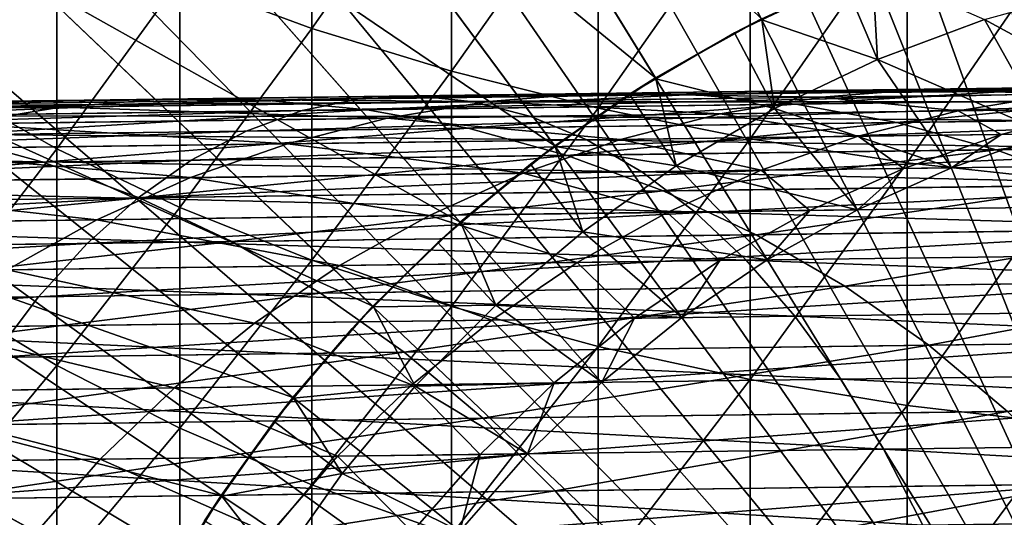
# Model space of a CAD drawing. Extents: x -157 to 57, y -83 to 0.
# Drawn here: x -108 to -102, y -62 to -59 of the extents above; entities that cross this region are included whole.
import ezdxf

# ---------------------------------------------------------------- set-up
doc = ezdxf.new("R2010")
doc.units = 0
doc.layers.add('L1', color=7, linetype='CONTINUOUS')
doc.layers.add('L7', color=7, linetype='CONTINUOUS')

msp = doc.modelspace()

# ---------------------------------------------------------------- linework, layer by layer
at = {"layer": 'L1', "color": 7}
for points in [[(-102.8855, -55.57462, -32), (-101.9356, -55.36701, -32), (-100, -66.5, -32)], [(-100, -66.5, -32), (-103.814, -55.86312, -32), (-102.8855, -55.57462, -32)], [(-100, -66.5, -32), (-104.7143, -56.23036, -32), (-103.814, -55.86312, -32)], [(-105.5797, -56.67364, -32), (-104.7143, -56.23036, -32), (-100, -66.5, -32)], [(-100, -66.5, -32), (-106.4037, -57.18967, -32), (-105.5797, -56.67364, -32)], [(-100, -66.5, -32), (-107.1804, -57.77463, -32), (-106.4037, -57.18967, -32)], [(-107.9039, -58.42419, -32), (-107.1804, -57.77463, -32), (-100, -66.5, -32)], [(-106.3277, -59.18108, 4.892477), (-106.3277, -57.78743, 5.65347), (-107.0989, -58.8959, 4.398535)], [(-106.3277, -59.18108, 4.892477), (-105.511, -58.01787, 6.100466), (-106.3277, -57.78743, 5.65347)], [(-105.511, -59.43253, 5.328002), (-105.511, -58.01787, 6.100466), (-106.3277, -59.18108, 4.892477)], [(-105.511, -59.43253, 5.328002), (-104.6545, -58.21574, 6.484285), (-105.511, -58.01787, 6.100466)], [(-108.4826, -59.5116, 2.470568), (-107.8189, -58.57905, 3.849735), (-108.4826, -58.23281, 3.25003)], [(-104.6545, -59.64844, 5.701971), (-104.6545, -58.21574, 6.484285), (-105.511, -59.43253, 5.328002)], [(-104.6545, -59.64844, 5.701971), (-103.7645, -58.37962, 6.802162), (-104.6545, -58.21574, 6.484285)], [(-103.7645, -59.82726, 6.01169), (-103.7645, -58.37962, 6.802162), (-104.6545, -59.64844, 5.701971)], [(-103.7645, -59.82726, 6.01169), (-102.8474, -58.50832, 7.051806), (-103.7645, -58.37962, 6.802162)], [(-108.5689, -59.13354, -32), (-108.4826, -59.03438, -24), (-107.9039, -58.42419, -32)], [(-100, -66.5, -32), (-108.5689, -59.13354, -32), (-107.9039, -58.42419, -32)], [(-102.8474, -59.96769, 6.254929), (-102.8474, -58.50832, 7.051806), (-103.7645, -59.82726, 6.01169)], [(-102.8474, -59.96769, 6.254929), (-101.9097, -58.60092, 7.23142), (-102.8474, -58.50832, 7.051806)], [(-107.8189, -59.88598, 3.053118), (-107.8189, -58.57905, 3.849735), (-108.4826, -59.5116, 2.470568)], [(-107.8189, -59.88598, 3.053118), (-107.0989, -58.8959, 4.398535), (-107.8189, -58.57905, 3.849735)], [(-101.9097, -60.06873, 6.429933), (-101.9097, -58.60092, 7.23142), (-102.8474, -59.96769, 6.254929)], [(-107.0989, -60.22859, 3.586221), (-107.0989, -58.8959, 4.398535), (-107.8189, -59.88598, 3.053118)], [(-107.0989, -60.22859, 3.586221), (-106.3277, -59.18108, 4.892477), (-107.0989, -58.8959, 4.398535)], [(-100, -66.5, -32), (-109.1704, -59.89743, -32), (-108.5689, -59.13354, -32)], [(-106.3277, -60.53694, 4.066034), (-106.3277, -59.18108, 4.892477), (-107.0989, -60.22859, 3.586221)], [(-106.3277, -60.53694, 4.066034), (-105.511, -59.43253, 5.328002), (-106.3277, -59.18108, 4.892477)], [(-105.511, -60.80883, 4.489101), (-105.511, -59.43253, 5.328002), (-106.3277, -60.53694, 4.066034)], [(-105.511, -60.80883, 4.489101), (-104.6545, -59.64844, 5.701971), (-105.511, -59.43253, 5.328002)], [(-108.4826, -60.75185, 1.631141), (-107.8189, -59.88598, 3.053118), (-108.4826, -59.5116, 2.470568)], [(-104.6545, -61.04229, 4.852373), (-104.6545, -59.64844, 5.701971), (-105.511, -60.80883, 4.489101)], [(-104.6545, -61.04229, 4.852373), (-103.7645, -59.82726, 6.01169), (-104.6545, -59.64844, 5.701971)], [(-103.7645, -61.23564, 5.153233), (-103.7645, -59.82726, 6.01169), (-104.6545, -61.04229, 4.852373)], [(-103.7645, -61.23564, 5.153233), (-102.8474, -59.96769, 6.254929), (-103.7645, -59.82726, 6.01169)], [(-109.704, -60.7102, -32), (-109.1704, -59.89743, -32), (-100, -66.5, -32)], [(-107.8189, -61.15353, 2.195218), (-107.8189, -59.88598, 3.053118), (-108.4826, -60.75185, 1.631141)], [(-107.8189, -61.15353, 2.195218), (-107.0989, -60.22859, 3.586221), (-107.8189, -59.88598, 3.053118)], [(-102.8474, -61.38749, 5.389514), (-102.8474, -59.96769, 6.254929), (-103.7645, -61.23564, 5.153233)], [(-102.8474, -61.38749, 5.389514), (-101.9097, -60.06873, 6.429933), (-102.8474, -59.96769, 6.254929)], [(-101.9097, -61.49675, 5.559512), (-101.9097, -60.06873, 6.429933), (-102.8474, -61.38749, 5.389514)], [(-107.0989, -61.52111, 2.711415), (-107.0989, -60.22859, 3.586221), (-107.8189, -61.15353, 2.195218)], [(-107.0989, -61.52111, 2.711415), (-106.3277, -60.53694, 4.066034), (-107.0989, -60.22859, 3.586221)], [(-106.3277, -61.85195, 3.176013), (-106.3277, -60.53694, 4.066034), (-107.0989, -61.52111, 2.711415)], [(-106.3277, -61.85195, 3.176013), (-105.511, -60.80883, 4.489101), (-106.3277, -60.53694, 4.066034)], [(-100, -66.5, -32), (-110.1658, -61.56584, -32), (-109.704, -60.7102, -32)], [(-108.4826, -61.95076, 0.733651), (-107.8189, -61.15353, 2.195218), (-108.4826, -60.75185, 1.631141)], [(-105.511, -62.14366, 3.585663), (-105.511, -60.80883, 4.489101), (-106.3277, -61.85195, 3.176013)], [(-105.511, -62.14366, 3.585663), (-104.6545, -61.04229, 4.852373), (-105.511, -60.80883, 4.489101)], [(-104.6545, -62.39414, 3.937415), (-104.6545, -61.04229, 4.852373), (-105.511, -62.14366, 3.585663)], [(-104.6545, -62.39414, 3.937415), (-103.7645, -61.23564, 5.153233), (-104.6545, -61.04229, 4.852373)], [(-107.8189, -62.37882, 1.277977), (-107.8189, -61.15353, 2.195218), (-108.4826, -61.95076, 0.733651)], [(-107.8189, -62.37882, 1.277977), (-107.0989, -61.52111, 2.711415), (-107.8189, -61.15353, 2.195218)], [(-103.7645, -62.6016, 4.228735), (-103.7645, -61.23564, 5.153233), (-104.6545, -62.39414, 3.937415)], [(-103.7645, -62.6016, 4.228735), (-102.8474, -61.38749, 5.389514), (-103.7645, -61.23564, 5.153233)], [(-102.8474, -62.76451, 4.457522), (-102.8474, -61.38749, 5.389514), (-103.7645, -62.6016, 4.228735)], [(-102.8474, -62.76451, 4.457522), (-101.9097, -61.49675, 5.559512), (-102.8474, -61.38749, 5.389514)], [(-107.0989, -62.77055, 1.776099), (-107.0989, -61.52111, 2.711415), (-107.8189, -62.37882, 1.277977)], [(-107.0989, -62.77055, 1.776099), (-106.3277, -61.85195, 3.176013), (-107.0989, -61.52111, 2.711415)], [(-101.9097, -62.88173, 4.62213), (-101.9097, -61.49675, 5.559512), (-102.8474, -62.76451, 4.457522)], [(-100, -66.5, -32), (-110.5524, -62.45801, -32), (-110.1658, -61.56584, -32)], [(-106.3277, -63.12312, 2.224428), (-106.3277, -61.85195, 3.176013), (-107.0989, -62.77055, 1.776099)], [(-106.3277, -63.12312, 2.224428), (-105.511, -62.14366, 3.585663), (-106.3277, -61.85195, 3.176013)], [(-108.4826, -63.10561, -0.219868), (-107.8189, -62.37882, 1.277977), (-108.4826, -61.95076, 0.733651)]]:
    msp.add_3dface(points, dxfattribs=at)
at = {"layer": 'L7', "color": 7}
for points in [[(-100, -66.5, -32), (-102.2581, -55.73426, -32), (-103.1752, -55.96823, -32)], [(-103.1752, -55.96823, -32), (-104.0688, -56.28017, -32), (-100, -66.5, -32)], [(-100, -66.5, -32), (-104.0688, -56.28017, -32), (-104.9323, -56.66778, -32)], [(-100, -66.5, -32), (-104.9323, -56.66778, -32), (-105.7592, -57.12818, -32)], [(-105.7592, -57.12818, -32), (-106.5436, -57.65796, -32), (-100, -66.5, -32)], [(-104.3194, -59.47113, -63), (-106.5436, -57.65796, -63), (-105.7592, -57.12818, -63)], [(-104.3194, -59.47113, -63), (-105.7592, -57.12818, -63), (-103.6992, -59.12583, -63)], [(-100, -66.5, -32), (-106.5436, -57.65796, -32), (-107.2795, -58.25321, -32)], [(-104.9077, -59.86847, -63), (-107.2795, -58.25321, -63), (-106.5436, -57.65796, -63)], [(-104.9077, -59.86847, -63), (-106.5436, -57.65796, -63), (-104.3194, -59.47113, -63)], [(-100, -66.5, -32), (-107.2795, -58.25321, -32), (-107.9614, -58.90952, -32)], [(-105.4596, -60.31491, -63), (-107.9614, -58.90952, -63), (-107.2795, -58.25321, -63)], [(-105.4596, -60.31491, -63), (-107.2795, -58.25321, -63), (-104.9077, -59.86847, -63)], [(-103.0209, -59.36301, -66), (-103.2158, -58.90256, -65.5), (-103.0496, -58.8405, -65.5)], [(-103.0209, -59.36301, -66), (-103.0496, -58.8405, -65.5), (-102.3962, -59.12974, -66)], [(-107.9614, -58.90952, -32), (-108.5845, -59.62202, -32), (-100, -66.5, -32)], [(-107.9614, -58.90952, -32), (-107.9614, -58.90952, -63), (-108.5845, -59.62202, -63)], [(-107.9614, -58.90952, -32), (-108.5845, -59.62202, -63), (-108.5845, -59.62202, -32)], [(-105.9711, -60.80714, -63), (-108.5845, -59.62202, -63), (-107.9614, -58.90952, -63)], [(-105.9711, -60.80714, -63), (-107.9614, -58.90952, -63), (-105.4596, -60.31491, -63)], [(-103.6992, -59.12583, -63), (-103.2158, -58.90256, -65.5), (-103.6968, -59.13101, -65.5)], [(-103.6968, -59.13101, -65.5), (-103.2158, -58.90256, -65.5), (-103.0209, -59.36301, -66)], [(-101.437, -59.64908, -66), (-102.3962, -59.12974, -66), (-101.7538, -58.95104, -66)], [(-103.6992, -59.12583, -63), (-103.857, -59.20713, -65.5), (-104.3194, -59.47113, -63)], [(-103.6992, -59.12583, -63), (-103.6968, -59.13101, -65.5), (-103.857, -59.20713, -65.5)], [(-103.6233, -59.64912, -66), (-103.857, -59.20713, -65.5), (-103.6968, -59.13101, -65.5)], [(-103.6233, -59.64912, -66), (-103.6968, -59.13101, -65.5), (-103.0209, -59.36301, -66)], [(-102.0206, -59.79796, -66), (-103.0209, -59.36301, -66), (-102.3962, -59.12974, -66)], [(-102.0206, -59.79796, -66), (-102.3962, -59.12974, -66), (-101.437, -59.64908, -66)], [(-104.3194, -59.47113, -63), (-103.857, -59.20713, -65.5), (-104.3165, -59.47608, -65.5)], [(-104.3165, -59.47608, -65.5), (-103.857, -59.20713, -65.5), (-103.6233, -59.64912, -66)], [(-102.5892, -59.99647, -66), (-103.6233, -59.64912, -66), (-103.0209, -59.36301, -66)], [(-102.5892, -59.99647, -66), (-103.0209, -59.36301, -66), (-102.0206, -59.79796, -66)], [(-106.0517, -59.5932, -543.4201), (-99.46743, -59.50701, -547.4787), (-106.3844, -59.66224, -543.9174)], [(-106.3844, -59.66224, -543.9174), (-99.46743, -59.50701, -547.4787), (-99.7609, -59.57554, -548.0003)], [(-105.7164, -59.57585, -542.92), (-99.17163, -59.49018, -546.9543), (-106.0517, -59.5932, -543.4201)], [(-106.0517, -59.5932, -543.4201), (-99.17163, -59.49018, -546.9543), (-99.46743, -59.50701, -547.4787)], [(-105.7164, -59.57585, -542.92), (-98.8757, -59.52516, -546.4309), (-99.17163, -59.49018, -546.9543)], [(-104.3194, -59.47113, -63), (-104.4697, -59.5657, -65.5), (-104.9077, -59.86847, -63)], [(-104.3194, -59.47113, -63), (-104.3165, -59.47608, -65.5), (-104.4697, -59.5657, -65.5)], [(-104.1988, -59.98596, -66), (-104.4697, -59.5657, -65.5), (-104.3165, -59.47608, -65.5)], [(-104.1988, -59.98596, -66), (-104.3165, -59.47608, -65.5), (-103.6233, -59.64912, -66)], [(-104.6964, -59.5625, -180.6332), (-106.6004, -59.60039, -209.2688), (-107.1999, -59.59527, -209.2104)], [(-104.6964, -59.5625, -180.6332), (-107.1999, -59.59527, -209.2104), (-105.2951, -59.60919, -180.5865)], [(-104.0959, -59.5676, -180.6799), (-106.6004, -59.60039, -209.2688), (-104.6964, -59.5625, -180.6332)], [(-105.3811, -59.61032, -542.4209), (-98.8757, -59.52516, -546.4309), (-105.7164, -59.57585, -542.92)], [(-105.3811, -59.61032, -542.4209), (-98.58184, -59.6117, -545.9123), (-98.8757, -59.52516, -546.4309)], [(-103.3477, -59.5837, -151.9777), (-104.6964, -59.5625, -180.6332), (-105.2951, -59.60919, -180.5865)], [(-104.9077, -59.86847, -63), (-104.4697, -59.5657, -65.5), (-104.9044, -59.87315, -65.5)], [(-104.9044, -59.87315, -65.5), (-104.4697, -59.5657, -65.5), (-104.1988, -59.98596, -66)], [(-102.7482, -59.537, -152.0127), (-104.0959, -59.5676, -180.6799), (-104.6964, -59.5625, -180.6332)], [(-102.7482, -59.537, -152.0127), (-104.6964, -59.5625, -180.6332), (-103.3477, -59.5837, -151.9777)], [(-102.147, -59.54209, -152.0478), (-104.0959, -59.5676, -180.6799), (-102.7482, -59.537, -152.0127)], [(-102.147, -59.54209, -152.0478), (-103.4981, -59.62446, -180.7264), (-104.0959, -59.5676, -180.6799)], [(-101.5484, -59.59893, -152.0827), (-103.4981, -59.62446, -180.7264), (-102.147, -59.54209, -152.0478)], [(-101.9562, -59.56549, -123.3365), (-102.7482, -59.537, -152.0127), (-103.3477, -59.5837, -151.9777)], [(-101.9562, -59.56549, -123.3365), (-103.3477, -59.5837, -151.9777), (-102.55, -59.66365, -123.3134)], [(-101.3562, -59.51877, -123.3599), (-102.147, -59.54209, -152.0478), (-102.7482, -59.537, -152.0127)], [(-101.3562, -59.51877, -123.3599), (-102.7482, -59.537, -152.0127), (-101.9562, -59.56549, -123.3365)], [(-101.7153, -59.65272, -94.6621), (-101.9562, -59.56549, -123.3365), (-102.55, -59.66365, -123.3134)], [(-112.3042, -59.67505, -538.8667), (-106.0517, -59.5932, -543.4201), (-112.6742, -59.74458, -539.3369)], [(-112.6742, -59.74458, -539.3369), (-106.0517, -59.5932, -543.4201), (-106.3844, -59.66224, -543.9174)], [(-111.9315, -59.65721, -538.3939), (-105.7164, -59.57585, -542.92), (-112.3042, -59.67505, -538.8667)], [(-112.3042, -59.67505, -538.8667), (-105.7164, -59.57585, -542.92), (-106.0517, -59.5932, -543.4201)], [(-111.9315, -59.65721, -538.3939), (-105.3811, -59.61032, -542.4209), (-105.7164, -59.57585, -542.92)], [(-111.5587, -59.69119, -537.922), (-105.3811, -59.61032, -542.4209), (-111.9315, -59.65721, -538.3939)], [(-111.5587, -59.69119, -537.922), (-105.0482, -59.69635, -541.9263), (-105.3811, -59.61032, -542.4209)], [(-107.1999, -59.59527, -209.2104), (-109.6596, -59.64043, -237.8036), (-110.2578, -59.6353, -237.7336)], [(-107.1999, -59.59527, -209.2104), (-110.2578, -59.6353, -237.7336), (-107.7975, -59.64195, -209.1521)], [(-106.6004, -59.60039, -209.2688), (-109.6596, -59.64043, -237.8036), (-107.1999, -59.59527, -209.2104)], [(-106.6004, -59.60039, -209.2688), (-109.064, -59.69732, -237.8733), (-109.6596, -59.64043, -237.8036)], [(-100, -66.5, -32), (-108.5845, -59.62202, -32), (-109.144, -60.38545, -32)], [(-106.4384, -61.34152, -63), (-109.144, -60.38545, -63), (-108.5845, -59.62202, -63)], [(-106.0036, -59.65726, -209.3268), (-109.064, -59.69732, -237.8733), (-106.6004, -59.60039, -209.2688)], [(-106.4384, -61.34152, -63), (-108.5845, -59.62202, -63), (-105.9711, -60.80714, -63)], [(-105.2951, -59.60919, -180.5865), (-107.1999, -59.59527, -209.2104), (-107.7975, -59.64195, -209.1521)], [(-105.2951, -59.60919, -180.5865), (-107.7975, -59.64195, -209.1521), (-105.8875, -59.70734, -180.5403)], [(-106.3844, -59.66224, -543.9174), (-99.7609, -59.57554, -548.0003), (-106.7122, -59.78246, -544.4082)], [(-106.7122, -59.78246, -544.4082), (-99.7609, -59.57554, -548.0003), (-100.0499, -59.69524, -548.515)], [(-104.0959, -59.5676, -180.6799), (-106.0036, -59.65726, -209.3268), (-106.6004, -59.60039, -209.2688)], [(-103.4981, -59.62446, -180.7264), (-106.0036, -59.65726, -209.3268), (-104.0959, -59.5676, -180.6799)], [(-103.4981, -59.62446, -180.7264), (-105.4139, -59.76546, -209.3841), (-106.0036, -59.65726, -209.3268)], [(-103.941, -59.68186, -151.9431), (-105.2951, -59.60919, -180.5865), (-105.8875, -59.70734, -180.5403)], [(-102.9074, -59.73265, -180.7723), (-105.4139, -59.76546, -209.3841), (-103.4981, -59.62446, -180.7264)], [(-105.0482, -59.69635, -541.9263), (-98.58184, -59.6117, -545.9123), (-105.3811, -59.61032, -542.4209)], [(-103.3477, -59.5837, -151.9777), (-105.2951, -59.60919, -180.5865), (-103.941, -59.68186, -151.9431)], [(-105.0482, -59.69635, -541.9263), (-98.29221, -59.74916, -545.4024), (-98.58184, -59.6117, -545.9123)], [(-102.55, -59.66365, -123.3134), (-103.3477, -59.5837, -151.9777), (-103.941, -59.68186, -151.9431)], [(-101.5484, -59.59893, -152.0827), (-102.9074, -59.73265, -180.7723), (-103.4981, -59.62446, -180.7264)], [(-100.9568, -59.70712, -152.1171), (-102.9074, -59.73265, -180.7723), (-101.5484, -59.59893, -152.0827)], [(-112.6742, -59.74458, -539.3369), (-106.3844, -59.66224, -543.9174), (-113.0387, -59.86528, -539.8009)], [(-113.0387, -59.86528, -539.8009), (-106.3844, -59.66224, -543.9174), (-106.7122, -59.78246, -544.4082)], [(-107.7975, -59.64195, -209.1521), (-110.2578, -59.6353, -237.7336), (-110.8542, -59.68197, -237.6637)], [(-107.7975, -59.64195, -209.1521), (-110.8542, -59.68197, -237.6637), (-108.389, -59.74009, -209.0944)], [(-106.0036, -59.65726, -209.3268), (-108.4755, -59.80554, -237.942), (-109.064, -59.69732, -237.8733)], [(-105.4139, -59.76546, -209.3841), (-108.4755, -59.80554, -237.942), (-106.0036, -59.65726, -209.3268)], [(-105.8875, -59.70734, -180.5403), (-107.7975, -59.64195, -209.1521), (-108.389, -59.74009, -209.0944)], [(-103.941, -59.68186, -151.9431), (-105.8875, -59.70734, -180.5403), (-104.5236, -59.83073, -151.909)], [(-103.1332, -59.81253, -123.2907), (-103.941, -59.68186, -151.9431), (-104.5236, -59.83073, -151.909)], [(-103.1387, -60.24313, -66), (-104.1988, -59.98596, -66), (-103.6233, -59.64912, -66)], [(-102.55, -59.66365, -123.3134), (-103.941, -59.68186, -151.9431), (-103.1332, -59.81253, -123.2907)], [(-103.1387, -60.24313, -66), (-103.6233, -59.64912, -66), (-102.5892, -59.99647, -66)], [(-102.2988, -59.80161, -94.65073), (-102.55, -59.66365, -123.3134), (-103.1332, -59.81253, -123.2907)], [(-101.7153, -59.65272, -94.6621), (-102.55, -59.66365, -123.3134), (-102.2988, -59.80161, -94.65073)], [(-102.0206, -59.79796, -66), (-101.7153, -59.65272, -94.6621), (-102.2988, -59.80161, -94.65073)], [(-111.1888, -59.77673, -537.4545), (-105.0482, -59.69635, -541.9263), (-111.5587, -59.69119, -537.922)], [(-111.1888, -59.77673, -537.4545), (-104.7202, -59.83331, -541.4401), (-105.0482, -59.69635, -541.9263)], [(-105.8875, -59.70734, -180.5403), (-108.389, -59.74009, -209.0944), (-106.4694, -59.8562, -180.4949)], [(-106.7122, -59.78246, -544.4082), (-100.0499, -59.69524, -548.515), (-107.0325, -59.95296, -544.8889)], [(-107.0325, -59.95296, -544.8889), (-100.0499, -59.69524, -548.515), (-100.3322, -59.86525, -549.0191)], [(-104.5236, -59.83073, -151.909), (-105.8875, -59.70734, -180.5403), (-106.4694, -59.8562, -180.4949)], [(-102.9074, -59.73265, -180.7723), (-104.8356, -59.9242, -209.4403), (-105.4139, -59.76546, -209.3841)], [(-104.7202, -59.83331, -541.4401), (-98.29221, -59.74916, -545.4024), (-105.0482, -59.69635, -541.9263)], [(-102.3281, -59.89138, -180.8172), (-104.8356, -59.9242, -209.4403), (-102.9074, -59.73265, -180.7723)], [(-100.9568, -59.70712, -152.1171), (-102.3281, -59.89138, -180.8172), (-102.9074, -59.73265, -180.7723)], [(-100.3768, -59.86583, -152.1508), (-102.3281, -59.89138, -180.8172), (-100.9568, -59.70712, -152.1171)], [(-113.0387, -59.86528, -539.8009), (-106.7122, -59.78246, -544.4082), (-113.3951, -60.03625, -540.2554)], [(-113.3951, -60.03625, -540.2554), (-106.7122, -59.78246, -544.4082), (-107.0325, -59.95296, -544.8889)], [(-110.8243, -59.91321, -536.9948), (-104.7202, -59.83331, -541.4401), (-111.1888, -59.77673, -537.4545)], [(-106.4694, -59.8562, -180.4949), (-108.389, -59.74009, -209.0944), (-108.9699, -59.88894, -209.0376)], [(-105.4139, -59.76546, -209.3841), (-107.8984, -59.9643, -238.0092), (-108.4755, -59.80554, -237.942)], [(-104.8356, -59.9242, -209.4403), (-107.8984, -59.9643, -238.0092), (-105.4139, -59.76546, -209.3841)], [(-104.7202, -59.83331, -541.4401), (-98.00896, -59.93652, -544.905), (-98.29221, -59.74916, -545.4024)], [(-107.8984, -59.9643, -238.0092), (-111.5154, -60.01164, -266.5134), (-108.4755, -59.80554, -237.942)], [(-110.8243, -59.91321, -536.9948), (-104.3995, -60.02017, -540.9657), (-104.7202, -59.83331, -541.4401)], [(-104.5236, -59.83073, -151.909), (-106.4694, -59.8562, -180.4949), (-105.0913, -60.02923, -151.8757)], [(-103.7014, -60.01103, -123.2685), (-104.5236, -59.83073, -151.909), (-105.0913, -60.02923, -151.8757)], [(-104.3995, -60.02017, -540.9657), (-98.00896, -59.93652, -544.905), (-104.7202, -59.83331, -541.4401)], [(-103.1332, -59.81253, -123.2907), (-104.5236, -59.83073, -151.909), (-103.7014, -60.01103, -123.2685)], [(-102.8673, -60.00011, -94.63964), (-103.1332, -59.81253, -123.2907), (-103.7014, -60.01103, -123.2685)], [(-102.2988, -59.80161, -94.65073), (-103.1332, -59.81253, -123.2907), (-102.8673, -60.00011, -94.63964)], [(-102.5892, -59.99647, -66), (-102.2988, -59.80161, -94.65073), (-102.8673, -60.00011, -94.63964)], [(-102.0206, -59.79796, -66), (-102.2988, -59.80161, -94.65073), (-102.5892, -59.99647, -66)], [(-107.0363, -60.05469, -180.4506), (-108.9699, -59.88894, -209.0376), (-109.5358, -60.08741, -208.9823)], [(-106.4694, -59.8562, -180.4949), (-108.9699, -59.88894, -209.0376), (-107.0363, -60.05469, -180.4506)], [(-107.0325, -59.95296, -544.8889), (-100.3322, -59.86525, -549.0191), (-107.343, -60.17249, -545.356)], [(-107.343, -60.17249, -545.356), (-100.3322, -59.86525, -549.0191), (-100.6059, -60.08429, -549.5089)], [(-105.0913, -60.02923, -151.8757), (-106.4694, -59.8562, -180.4949), (-107.0363, -60.05469, -180.4506)], [(-104.9077, -59.86847, -63), (-105.0492, -59.9756, -65.5), (-105.4596, -60.31491, -63)], [(-104.9077, -59.86847, -63), (-104.9044, -59.87315, -65.5), (-105.0492, -59.9756, -65.5)], [(-104.7432, -60.37102, -66), (-105.0492, -59.9756, -65.5), (-104.9044, -59.87315, -65.5)], [(-104.7432, -60.37102, -66), (-104.9044, -59.87315, -65.5), (-104.1988, -59.98596, -66)], [(-102.3281, -59.89138, -180.8172), (-104.273, -60.1323, -209.4948), (-104.8356, -59.9242, -209.4403)], [(-101.7645, -60.09946, -180.8608), (-104.273, -60.1323, -209.4948), (-102.3281, -59.89138, -180.8172)], [(-100.3768, -59.86583, -152.1508), (-101.7645, -60.09946, -180.8608), (-102.3281, -59.89138, -180.8172)], [(-113.3951, -60.03625, -540.2554), (-107.0325, -59.95296, -544.8889), (-113.7406, -60.25624, -540.697)], [(-113.7406, -60.25624, -540.697), (-107.0325, -59.95296, -544.8889), (-107.343, -60.17249, -545.356)], [(-107.8984, -59.9643, -238.0092), (-110.9553, -60.21978, -266.5896), (-111.5154, -60.01164, -266.5134)], [(-107.337, -60.17241, -238.0747), (-110.9553, -60.21978, -266.5896), (-107.8984, -59.9643, -238.0092)], [(-110.4681, -60.09961, -536.5463), (-104.3995, -60.02017, -540.9657), (-110.8243, -59.91321, -536.9948)], [(-104.8356, -59.9242, -209.4403), (-107.337, -60.17241, -238.0747), (-107.8984, -59.9643, -238.0092)], [(-104.273, -60.1323, -209.4948), (-107.337, -60.17241, -238.0747), (-104.8356, -59.9242, -209.4403)], [(-104.3995, -60.02017, -540.9657), (-97.73419, -60.17238, -544.4237), (-98.00896, -59.93652, -544.905)], [(-110.4681, -60.09961, -536.5463), (-104.0885, -60.25556, -540.5067), (-104.3995, -60.02017, -540.9657)], [(-105.4596, -60.31491, -63), (-105.0492, -59.9756, -65.5), (-105.4559, -60.31929, -65.5)], [(-105.4559, -60.31929, -65.5), (-105.0492, -59.9756, -65.5), (-104.7432, -60.37102, -66)], [(-103.7014, -60.01103, -123.2685), (-105.0913, -60.02923, -151.8757), (-104.2505, -60.25769, -123.247)], [(-103.665, -60.53611, -66), (-104.7432, -60.37102, -66), (-104.1988, -59.98596, -66)], [(-104.0885, -60.25556, -540.5067), (-97.73419, -60.17238, -544.4237), (-104.3995, -60.02017, -540.9657)], [(-103.4167, -60.24677, -94.62891), (-103.7014, -60.01103, -123.2685), (-104.2505, -60.25769, -123.247)], [(-103.665, -60.53611, -66), (-104.1988, -59.98596, -66), (-103.1387, -60.24313, -66)], [(-102.8673, -60.00011, -94.63964), (-103.7014, -60.01103, -123.2685), (-103.4167, -60.24677, -94.62891)], [(-103.1387, -60.24313, -66), (-102.8673, -60.00011, -94.63964), (-103.4167, -60.24677, -94.62891)], [(-102.5892, -59.99647, -66), (-102.8673, -60.00011, -94.63964), (-103.1387, -60.24313, -66)], [(-107.0363, -60.05469, -180.4506), (-109.5358, -60.08741, -208.9823), (-107.5841, -60.30133, -180.4077)], [(-107.343, -60.17249, -545.356), (-100.6059, -60.08429, -549.5089), (-107.6414, -60.43942, -545.8061)], [(-107.6414, -60.43942, -545.8061), (-100.6059, -60.08429, -549.5089), (-100.8687, -60.35076, -549.9808)], [(-105.6398, -60.27588, -151.8435), (-107.0363, -60.05469, -180.4506), (-107.5841, -60.30133, -180.4077)], [(-105.0913, -60.02923, -151.8757), (-107.0363, -60.05469, -180.4506), (-105.6398, -60.27588, -151.8435)], [(-104.2505, -60.25769, -123.247), (-105.0913, -60.02923, -151.8757), (-105.6398, -60.27588, -151.8435)], [(-110.1227, -60.33456, -536.1124), (-104.0885, -60.25556, -540.5067), (-110.4681, -60.09961, -536.5463)], [(-107.5841, -60.30133, -180.4077), (-109.5358, -60.08741, -208.9823), (-110.0827, -60.33403, -208.9287)], [(-104.273, -60.1323, -209.4948), (-106.7954, -60.42834, -238.1376), (-107.337, -60.17241, -238.0747)], [(-103.7303, -60.38822, -209.5473), (-106.7954, -60.42834, -238.1376), (-104.273, -60.1323, -209.4948)], [(-101.7645, -60.09946, -180.8608), (-103.7303, -60.38822, -209.5473), (-104.273, -60.1323, -209.4948)], [(-101.2209, -60.35537, -180.9029), (-103.7303, -60.38822, -209.5473), (-101.7645, -60.09946, -180.8608)], [(-113.7406, -60.25624, -540.697), (-107.343, -60.17249, -545.356), (-114.0727, -60.52361, -541.1224)], [(-114.0727, -60.52361, -541.1224), (-107.343, -60.17249, -545.356), (-107.6414, -60.43942, -545.8061)], [(-107.337, -60.17241, -238.0747), (-110.4151, -60.47573, -266.663), (-110.9553, -60.21978, -266.5896)], [(-106.7954, -60.42834, -238.1376), (-110.4151, -60.47573, -266.663), (-107.337, -60.17241, -238.0747)], [(-104.0885, -60.25556, -540.5067), (-97.46993, -60.45502, -543.9621), (-97.73419, -60.17238, -544.4237)], [(-110.1227, -60.33456, -536.1124), (-103.7895, -60.53774, -540.0665), (-104.0885, -60.25556, -540.5067)], [(-104.2505, -60.25769, -123.247), (-105.6398, -60.27588, -151.8435), (-104.7764, -60.55066, -123.2264)], [(-103.9428, -60.53975, -94.61861), (-104.2505, -60.25769, -123.247), (-104.7764, -60.55066, -123.2264)], [(-103.4167, -60.24677, -94.62891), (-104.2505, -60.25769, -123.247), (-103.9428, -60.53975, -94.61861)], [(-103.7895, -60.53774, -540.0665), (-97.46993, -60.45502, -543.9621), (-104.0885, -60.25556, -540.5067)], [(-103.665, -60.53611, -66), (-103.4167, -60.24677, -94.62891), (-103.9428, -60.53975, -94.61861)], [(-103.1387, -60.24313, -66), (-103.4167, -60.24677, -94.62891), (-103.665, -60.53611, -66)], [(-107.5841, -60.30133, -180.4077), (-110.0827, -60.33403, -208.9287), (-108.1088, -60.59429, -180.3665)], [(-106.1652, -60.56884, -151.8127), (-107.5841, -60.30133, -180.4077), (-108.1088, -60.59429, -180.3665)], [(-105.6398, -60.27588, -151.8435), (-107.5841, -60.30133, -180.4077), (-106.1652, -60.56884, -151.8127)], [(-104.7764, -60.55066, -123.2264), (-105.6398, -60.27588, -151.8435), (-106.1652, -60.56884, -151.8127)], [(-105.4596, -60.31491, -63), (-105.5914, -60.43381, -65.5), (-105.9711, -60.80714, -63)], [(-105.4596, -60.31491, -63), (-105.4559, -60.31929, -65.5), (-105.5914, -60.43381, -65.5)], [(-109.7907, -60.6163, -535.6963), (-103.7895, -60.53774, -540.0665), (-110.1227, -60.33456, -536.1124)], [(-107.6414, -60.43942, -545.8061), (-100.8687, -60.35076, -549.9808), (-107.9254, -60.75177, -546.2356)], [(-107.9254, -60.75177, -546.2356), (-100.8687, -60.35076, -549.9808), (-101.1189, -60.66267, -550.4313)], [(-105.2525, -60.80146, -66), (-105.5914, -60.43381, -65.5), (-105.4559, -60.31929, -65.5)], [(-105.2525, -60.80146, -66), (-105.4559, -60.31929, -65.5), (-104.7432, -60.37102, -66)], [(-104.1641, -60.87325, -66), (-105.2525, -60.80146, -66), (-104.7432, -60.37102, -66)], [(-104.1641, -60.87325, -66), (-104.7432, -60.37102, -66), (-103.665, -60.53611, -66)], [(-101.2209, -60.35537, -180.9029), (-103.2115, -60.69006, -209.5975), (-103.7303, -60.38822, -209.5473)], [(-100.7012, -60.6572, -180.943), (-103.2115, -60.69006, -209.5975), (-101.2209, -60.35537, -180.9029)], [(-106.7954, -60.42834, -238.1376), (-109.8986, -60.7776, -266.7331), (-110.4151, -60.47573, -266.663)], [(-106.2777, -60.7302, -238.1978), (-109.8986, -60.7776, -266.7331), (-106.7954, -60.42834, -238.1376)], [(-100, -66.5, -32), (-109.144, -60.38545, -32), (-109.6358, -61.19414, -32)], [(-106.858, -61.91409, -63), (-109.6358, -61.19414, -63), (-109.144, -60.38545, -63)], [(-106.858, -61.91409, -63), (-109.144, -60.38545, -63), (-106.4384, -61.34152, -63)], [(-103.7303, -60.38822, -209.5473), (-106.2777, -60.7302, -238.1978), (-106.7954, -60.42834, -238.1376)], [(-103.2115, -60.69006, -209.5975), (-106.2777, -60.7302, -238.1978), (-103.7303, -60.38822, -209.5473)], [(-114.0727, -60.52361, -541.1224), (-107.6414, -60.43942, -545.8061), (-114.389, -60.83638, -541.5285)], [(-114.389, -60.83638, -541.5285), (-107.6414, -60.43942, -545.8061), (-107.9254, -60.75177, -546.2356)], [(-105.9711, -60.80714, -63), (-105.5914, -60.43381, -65.5), (-105.967, -60.81118, -65.5)], [(-105.967, -60.81118, -65.5), (-105.5914, -60.43381, -65.5), (-105.2525, -60.80146, -66)], [(-103.7895, -60.53774, -540.0665), (-97.21814, -60.78232, -543.5237), (-97.46993, -60.45502, -543.9621)], [(-109.7907, -60.6163, -535.6963), (-103.5047, -60.86462, -539.6485), (-103.7895, -60.53774, -540.0665)], [(-103.9428, -60.53975, -94.61861), (-104.7764, -60.55066, -123.2264), (-104.4419, -60.87689, -94.60884)], [(-104.1641, -60.87325, -66), (-103.9428, -60.53975, -94.61861), (-104.4419, -60.87689, -94.60884)], [(-103.665, -60.53611, -66), (-103.9428, -60.53975, -94.61861), (-104.1641, -60.87325, -66)], [(-103.5047, -60.86462, -539.6485), (-97.21814, -60.78232, -543.5237), (-103.7895, -60.53774, -540.0665)], [(-106.6634, -60.90597, -151.7834), (-108.1088, -60.59429, -180.3665), (-108.6064, -60.9314, -180.3275)], [(-106.1652, -60.56884, -151.8127), (-108.1088, -60.59429, -180.3665), (-106.6634, -60.90597, -151.7834)], [(-105.2751, -60.88779, -123.2069), (-106.1652, -60.56884, -151.8127), (-106.6634, -60.90597, -151.7834)], [(-104.7764, -60.55066, -123.2264), (-106.1652, -60.56884, -151.8127), (-105.2751, -60.88779, -123.2069)], [(-104.4419, -60.87689, -94.60884), (-104.7764, -60.55066, -123.2264), (-105.2751, -60.88779, -123.2069)], [(-109.4745, -60.94277, -535.301), (-103.5047, -60.86462, -539.6485), (-109.7907, -60.6163, -535.6963)], [(-100.7012, -60.6572, -180.943), (-102.7204, -61.03559, -209.6449), (-103.2115, -60.69006, -209.5975)], [(-100.2093, -61.00272, -180.981), (-102.7204, -61.03559, -209.6449), (-100.7012, -60.6572, -180.943)], [(-107.9254, -60.75177, -546.2356), (-101.1189, -60.66267, -550.4313), (-108.1931, -61.10723, -546.6415)], [(-108.1931, -61.10723, -546.6415), (-101.1189, -60.66267, -550.4313), (-101.3546, -61.01771, -550.8569)], [(-103.2115, -60.69006, -209.5975), (-105.7876, -61.07574, -238.2546), (-106.2777, -60.7302, -238.1978)], [(-102.7204, -61.03559, -209.6449), (-105.7876, -61.07574, -238.2546), (-103.2115, -60.69006, -209.5975)], [(-114.389, -60.83638, -541.5285), (-107.9254, -60.75177, -546.2356), (-114.6871, -61.19224, -541.9123)], [(-114.6871, -61.19224, -541.9123), (-107.9254, -60.75177, -546.2356), (-108.1931, -61.10723, -546.6415)], [(-106.2777, -60.7302, -238.1978), (-109.4097, -61.12316, -266.7994), (-109.8986, -60.7776, -266.7331)], [(-105.7876, -61.07574, -238.2546), (-109.4097, -61.12316, -266.7994), (-106.2777, -60.7302, -238.1978)], [(-105.9711, -60.80714, -63), (-106.0922, -60.93693, -65.5), (-106.4384, -61.34152, -63)], [(-105.9711, -60.80714, -63), (-105.967, -60.81118, -65.5), (-106.0922, -60.93693, -65.5)], [(-105.723, -61.27409, -66), (-106.0922, -60.93693, -65.5), (-105.967, -60.81118, -65.5)], [(-105.723, -61.27409, -66), (-105.967, -60.81118, -65.5), (-105.2525, -60.80146, -66)], [(-104.6324, -61.25205, -66), (-105.723, -61.27409, -66), (-105.2525, -60.80146, -66)], [(-104.6324, -61.25205, -66), (-105.2525, -60.80146, -66), (-104.1641, -60.87325, -66)], [(-103.5047, -60.86462, -539.6485), (-96.98068, -61.15188, -543.1116), (-97.21814, -60.78232, -543.5237)], [(-109.4745, -60.94277, -535.301), (-103.2363, -61.23377, -539.2554), (-103.5047, -60.86462, -539.6485)], [(-105.2751, -60.88779, -123.2069), (-106.6634, -60.90597, -151.7834), (-105.743, -61.26659, -123.1885)], [(-104.9101, -61.25568, -94.59965), (-105.2751, -60.88779, -123.2069), (-105.743, -61.26659, -123.1885)], [(-104.4419, -60.87689, -94.60884), (-105.2751, -60.88779, -123.2069), (-104.9101, -61.25568, -94.59965)], [(-104.6324, -61.25205, -66), (-104.4419, -60.87689, -94.60884), (-104.9101, -61.25568, -94.59965)], [(-104.1641, -60.87325, -66), (-104.4419, -60.87689, -94.60884), (-104.6324, -61.25205, -66)], [(-103.2363, -61.23377, -539.2554), (-96.98068, -61.15188, -543.1116), (-103.5047, -60.86462, -539.6485)], [(-109.1766, -61.31153, -534.9295), (-103.2363, -61.23377, -539.2554), (-109.4745, -60.94277, -535.301)], [(-107.1309, -61.28475, -151.7558), (-108.6064, -60.9314, -180.3275), (-109.0732, -61.31018, -180.2908)], [(-106.6634, -60.90597, -151.7834), (-108.6064, -60.9314, -180.3275), (-107.1309, -61.28475, -151.7558)], [(-105.743, -61.26659, -123.1885), (-106.6634, -60.90597, -151.7834), (-107.1309, -61.28475, -151.7558)], [(-106.4384, -61.34152, -63), (-106.0922, -60.93693, -65.5), (-106.434, -61.34519, -65.5)], [(-106.434, -61.34519, -65.5), (-106.0922, -60.93693, -65.5), (-105.723, -61.27409, -66)], [(-100.2093, -61.00272, -180.981), (-102.2608, -61.42225, -209.6891), (-102.7204, -61.03559, -209.6449)], [(-108.1931, -61.10723, -546.6415), (-101.3546, -61.01771, -550.8569), (-108.4424, -61.50318, -547.0208)], [(-108.4424, -61.50318, -547.0208), (-101.3546, -61.01771, -550.8569), (-101.5739, -61.41326, -551.2547)], [(-102.7204, -61.03559, -209.6449), (-105.3289, -61.46242, -238.3077), (-105.7876, -61.07574, -238.2546)], [(-102.2608, -61.42225, -209.6891), (-105.3289, -61.46242, -238.3077), (-102.7204, -61.03559, -209.6449)], [(-105.7876, -61.07574, -238.2546), (-108.9521, -61.50985, -266.8613), (-109.4097, -61.12316, -266.7994)], [(-105.3289, -61.46242, -238.3077), (-108.9521, -61.50985, -266.8613), (-105.7876, -61.07574, -238.2546)], [(-103.2363, -61.23377, -539.2554), (-96.75932, -61.56095, -542.7289), (-96.98068, -61.15188, -543.1116)], [(-109.6358, -61.19414, -32), (-110.0562, -62.04212, -32), (-100, -66.5, -32)], [(-107.2268, -62.52061, -63), (-110.0562, -62.04212, -63), (-109.6358, -61.19414, -63)], [(-107.2268, -62.52061, -63), (-109.6358, -61.19414, -63), (-106.858, -61.91409, -63)], [(-109.1766, -61.31153, -534.9295), (-102.9861, -61.64246, -538.8905), (-103.2363, -61.23377, -539.2554)], [(-102.9861, -61.64246, -538.8905), (-96.75932, -61.56095, -542.7289), (-103.2363, -61.23377, -539.2554)], [(-107.1309, -61.28475, -151.7558), (-109.0732, -61.31018, -180.2908), (-107.5642, -61.70239, -151.7302)], [(-106.1767, -61.68423, -123.1714), (-107.1309, -61.28475, -151.7558), (-107.5642, -61.70239, -151.7302)], [(-105.743, -61.26659, -123.1885), (-107.1309, -61.28475, -151.7558), (-106.1767, -61.68423, -123.1714)], [(-106.151, -61.78541, -66), (-106.434, -61.34519, -65.5), (-105.723, -61.27409, -66)], [(-105.344, -61.67333, -94.59112), (-105.743, -61.26659, -123.1885), (-106.1767, -61.68423, -123.1714)], [(-105.0664, -61.6697, -66), (-106.151, -61.78541, -66), (-105.723, -61.27409, -66)], [(-104.9101, -61.25568, -94.59965), (-105.743, -61.26659, -123.1885), (-105.344, -61.67333, -94.59112)], [(-105.0664, -61.6697, -66), (-105.723, -61.27409, -66), (-104.6324, -61.25205, -66)], [(-105.0664, -61.6697, -66), (-104.9101, -61.25568, -94.59965), (-105.344, -61.67333, -94.59112)], [(-104.6324, -61.25205, -66), (-104.9101, -61.25568, -94.59965), (-105.0664, -61.6697, -66)], [(-107.5642, -61.70239, -151.7302), (-109.0732, -61.31018, -180.2908), (-109.5059, -61.72781, -180.2567)], [(-108.8991, -61.71987, -534.5845), (-102.9861, -61.64246, -538.8905), (-109.1766, -61.31153, -534.9295)], [(-106.4384, -61.34152, -63), (-106.5479, -61.48124, -65.5), (-106.858, -61.91409, -63)], [(-106.4384, -61.34152, -63), (-106.434, -61.34519, -65.5), (-106.5479, -61.48124, -65.5)], [(-106.151, -61.78541, -66), (-106.5479, -61.48124, -65.5), (-106.434, -61.34519, -65.5)], [(-105.3289, -61.46242, -238.3077), (-108.5291, -61.9348, -266.9184), (-108.9521, -61.50985, -266.8613)], [(-108.4424, -61.50318, -547.0208), (-101.5739, -61.41326, -551.2547), (-108.6714, -61.93667, -547.3707)], [(-108.6714, -61.93667, -547.3707), (-101.5739, -61.41326, -551.2547), (-101.7753, -61.84639, -551.6216)], [(-104.9049, -61.88736, -238.3567), (-108.5291, -61.9348, -266.9184), (-105.3289, -61.46242, -238.3077)], [(-102.2608, -61.42225, -209.6891), (-104.9049, -61.88736, -238.3567), (-105.3289, -61.46242, -238.3077)], [(-101.8358, -61.84718, -209.73), (-104.9049, -61.88736, -238.3567), (-102.2608, -61.42225, -209.6891)], [(-106.858, -61.91409, -63), (-106.5479, -61.48124, -65.5), (-106.8533, -61.91737, -65.5)], [(-106.8533, -61.91737, -65.5), (-106.5479, -61.48124, -65.5), (-106.151, -61.78541, -66)], [(-102.9861, -61.64246, -538.8905), (-96.55568, -62.0065, -542.3785), (-96.75932, -61.56095, -542.7289)], [(-108.8991, -61.71987, -534.5845), (-102.7561, -62.08767, -538.5564), (-102.9861, -61.64246, -538.8905)], [(-106.1767, -61.68423, -123.1714), (-107.5642, -61.70239, -151.7302), (-106.5729, -62.13764, -123.1558)], [(-105.7404, -62.12674, -94.5833), (-106.1767, -61.68423, -123.1714), (-106.5729, -62.13764, -123.1558)], [(-105.344, -61.67333, -94.59112), (-106.1767, -61.68423, -123.1714), (-105.7404, -62.12674, -94.5833)], [(-105.4629, -62.1231, -66), (-106.151, -61.78541, -66), (-105.0664, -61.6697, -66)], [(-105.4629, -62.1231, -66), (-105.344, -61.67333, -94.59112), (-105.7404, -62.12674, -94.5833)], [(-105.0664, -61.6697, -66), (-105.344, -61.67333, -94.59112), (-105.4629, -62.1231, -66)], [(-102.7561, -62.08767, -538.5564), (-96.55568, -62.0065, -542.3785), (-102.9861, -61.64246, -538.8905)], [(-107.96, -62.15579, -151.7068), (-109.5059, -61.72781, -180.2567), (-109.9012, -62.18121, -180.2254)], [(-107.5642, -61.70239, -151.7302), (-109.5059, -61.72781, -180.2567), (-107.96, -62.15579, -151.7068)], [(-108.644, -62.16475, -534.2685), (-102.7561, -62.08767, -538.5564), (-108.8991, -61.71987, -534.5845)], [(-106.5729, -62.13764, -123.1558), (-107.5642, -61.70239, -151.7302), (-107.96, -62.15579, -151.7068)], [(-106.5335, -62.33163, -66), (-106.8533, -61.91737, -65.5), (-106.151, -61.78541, -66)], [(-105.4629, -62.1231, -66), (-106.5335, -62.33163, -66), (-106.151, -61.78541, -66)], [(-108.6714, -61.93667, -547.3707), (-101.7753, -61.84639, -551.6216), (-108.8786, -62.4045, -547.6885)], [(-108.8786, -62.4045, -547.6885), (-101.7753, -61.84639, -551.6216), (-101.9574, -62.3139, -551.9549)], [(-101.8358, -61.84718, -209.73), (-104.5187, -62.34742, -238.4012), (-104.9049, -61.88736, -238.3567)], [(-101.4489, -62.30724, -209.7671), (-104.5187, -62.34742, -238.4012), (-101.8358, -61.84718, -209.73)], [(-104.9049, -61.88736, -238.3567), (-108.1439, -62.39488, -266.9702), (-108.5291, -61.9348, -266.9184)], [(-104.5187, -62.34742, -238.4012), (-108.1439, -62.39488, -266.9702), (-104.9049, -61.88736, -238.3567)], [(-106.858, -61.91409, -63), (-106.9551, -62.0627, -65.5), (-107.2268, -62.52061, -63)], [(-106.858, -61.91409, -63), (-106.8533, -61.91737, -65.5), (-106.9551, -62.0627, -65.5)], [(-106.5335, -62.33163, -66), (-106.9551, -62.0627, -65.5), (-106.8533, -61.91737, -65.5)], [(-102.7561, -62.08767, -538.5564), (-96.37129, -62.48524, -542.0629), (-96.55568, -62.0065, -542.3785)]]:
    msp.add_3dface(points, dxfattribs=at)

doc.saveas('drawing.dxf')
